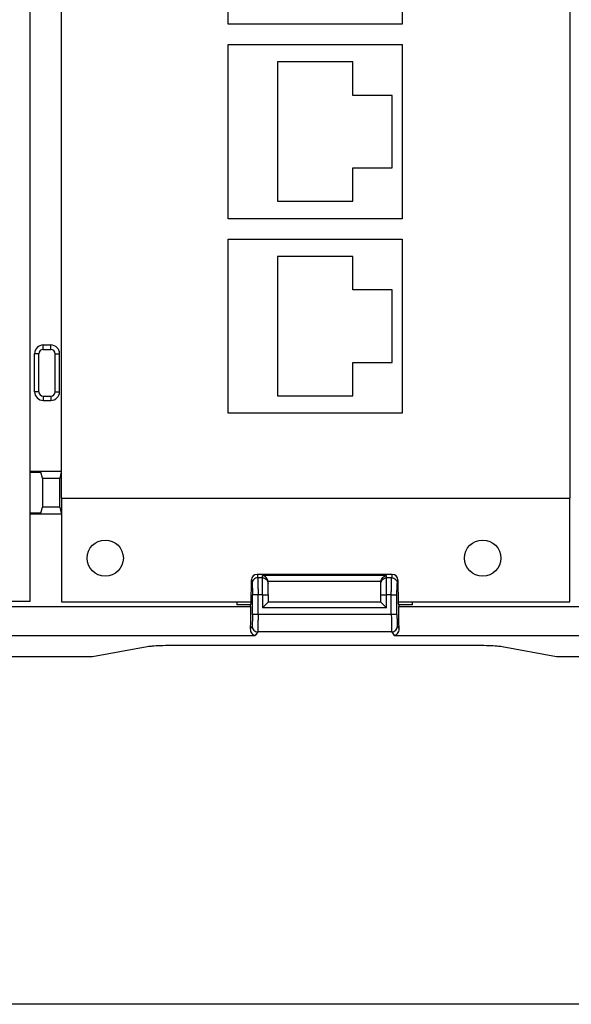
# Model space of a CAD drawing. Units: inches. Extents: x -20.4 to 20.1, y -5 to 17.8.
# Drawn here: x -16.3 to -14.4, y -1.7 to 1.7 of the extents above; entities that cross this region are included whole.
import ezdxf

# ---------------------------------------------------------------- set-up
doc = ezdxf.new("R2010")
doc.units = ezdxf.units.IN
doc.header["$MEASUREMENT"] = 0
doc.layers.add('1', color=7, linetype='Continuous')
doc.styles.add('CONVERTER_11', font='txt.shx', dxfattribs={"width": 0.9})
doc.dimstyles.new('ME10_DIM_12', dxfattribs={"dimtxt": 0.18, "dimasz": 0.18, "dimexe": 0.079921, "dimexo": 0.05, "dimgap": 0.1, "dimtad": 0, "dimtih": 1, "dimtoh": 1, "dimzin": 4, "dimdsep": 46, "dimtxsty": 'CONVERTER_11', "dimsah": 1, "dimcen": 0.09, "dimclrd": 2, "dimclre": 2, "dimclrt": 7, "dimadec": 0, "dimazin": 0, "dimtfac": 1, "dimtdec": 4, "dimtmove": 0, "dimatfit": 3, "dimfxl": 1, "dimtolj": 1, "dimtzin": 0, "dimarcsym": 0})

# ---------------------------------------------------------------- blocks, each defined once
blk = doc.blocks.new('PWB__78', base_point=(-18.0047, -0.3457))
at = {"color": 7, "linetype": 'Continuous'}
for p, q in [((-16.2547, 5.4043), (-16.2547, -0.3457)), ((-16.2547, -0.3457), (-16.8713, -0.3457))]:
    blk.add_line(p, q, dxfattribs=at)
blk = doc.blocks.new('Cat5e_Voice_Data_Board__85', base_point=(-18.0047, -0.3457))
blk.add_blockref('PWB__78', (-18.0047, -0.3457))
blk = doc.blocks.new('SMT_RJ45_4__98', base_point=(-15.5717, 1.6435))
at = {"color": 7, "linetype": 'Continuous'}
for p, q in [((-15.5717, 2.2435), (-14.9717, 2.2435)), ((-15.5717, 1.6435), (-15.5717, 2.2435)), ((-14.9717, 2.2435), (-14.9717, 1.6435)), ((-15.1417, 2.1835), (-15.4017, 2.1835)), ((-15.4017, 2.1835), (-15.4017, 1.7035)), ((-15.1417, 2.0685), (-15.1417, 2.1835)), ((-15.0067, 2.0685), (-15.1417, 2.0685)), ((-15.0067, 1.8185), (-15.0067, 2.0685)), ((-15.1417, 1.7035), (-15.1417, 1.8185)), ((-15.1417, 1.8185), (-15.0067, 1.8185)), ((-15.4017, 1.7035), (-15.1417, 1.7035)), ((-14.9717, 1.6435), (-15.5717, 1.6435))]:
    blk.add_line(p, q, dxfattribs=at)
blk = doc.blocks.new('SMT_RJ45_6__100', base_point=(-15.5717, 0.3035))
at = {"color": 7, "linetype": 'Continuous'}
for p, q in [((-15.5717, 0.9035), (-14.9717, 0.9035)), ((-15.5717, 0.3035), (-15.5717, 0.9035)), ((-14.9717, 0.9035), (-14.9717, 0.3035)), ((-15.4017, 0.8435), (-15.4017, 0.3635)), ((-15.1417, 0.8435), (-15.4017, 0.8435)), ((-15.1417, 0.7285), (-15.1417, 0.8435)), ((-15.0067, 0.7285), (-15.1417, 0.7285)), ((-15.0067, 0.4785), (-15.0067, 0.7285)), ((-15.1417, 0.3635), (-15.1417, 0.4785)), ((-15.1417, 0.4785), (-15.0067, 0.4785)), ((-15.4017, 0.3635), (-15.1417, 0.3635)), ((-14.9717, 0.3035), (-15.5717, 0.3035))]:
    blk.add_line(p, q, dxfattribs=at)
blk = doc.blocks.new('SMT_RJ45_5__101', base_point=(-15.5717, 0.9735))
at = {"color": 7, "linetype": 'Continuous'}
for p, q in [((-15.5717, 0.9735), (-15.5717, 1.5735)), ((-15.5717, 1.5735), (-14.9717, 1.5735)), ((-14.9717, 1.5735), (-14.9717, 0.9735)), ((-15.4017, 1.5135), (-15.4017, 1.0335)), ((-15.1417, 1.5135), (-15.4017, 1.5135)), ((-15.1417, 1.3985), (-15.1417, 1.5135)), ((-15.0067, 1.3985), (-15.1417, 1.3985)), ((-15.0067, 1.1485), (-15.0067, 1.3985)), ((-15.1417, 1.0335), (-15.1417, 1.1485)), ((-15.1417, 1.1485), (-15.0067, 1.1485)), ((-15.4017, 1.0335), (-15.1417, 1.0335)), ((-14.9717, 0.9735), (-15.5717, 0.9735))]:
    blk.add_line(p, q, dxfattribs=at)
blk = doc.blocks.new('RJ45_Row_2__102', base_point=(-15.5717, 0.3035))
for name, p in [('SMT_RJ45_4__98', (-15.5717, 1.6435)), ('SMT_RJ45_5__101', (-15.5717, 0.9735)), ('SMT_RJ45_6__100', (-15.5717, 0.3035))]:
    blk.add_blockref(name, p)
blk = doc.blocks.new('PWB-68918-00__103', base_point=(-16.1448, -0.346))
at = {"color": 7, "linetype": 'Continuous'}
for p, q in [((-16.1448, 0.0111), (-16.1448, 5.039)), ((-14.3948, 5.039), (-14.3948, 0.0111)), ((-16.1448, 0.0111), (-14.3948, 0.0111)), ((-16.1448, 0.0111), (-16.1448, -0.346)), ((-14.3948, -0.346), (-14.3948, 0.0111)), ((-16.1448, -0.346), (-15.4916, -0.346)), ((-14.9863, -0.346), (-14.3948, -0.346))]:
    blk.add_line(p, q, dxfattribs=at)
for centre in [(-15.9948, -0.196), (-14.6948, -0.196)]:
    blk.add_circle(centre, 0.0625, dxfattribs=at)
blk = doc.blocks.new('47609-EMP__104', base_point=(-16.1448, -0.346))
for name, p in [('PWB-68918-00__103', (-16.1448, -0.346)), ('RJ45_Row_2__102', (-15.5717, 0.3035))]:
    blk.add_blockref(name, p)
blk = doc.blocks.new('58608__105', base_point=(-19.074, -0.536))
at = {"color": 7, "linetype": 'Continuous'}
for p, q in [((-16.2081, 0.5384), (-16.1821, 0.5384)), ((-16.2381, 0.3774), (-16.2381, 0.5084)), ((-16.1521, 0.3774), (-16.1521, 0.5084)), ((-16.2081, 0.3474), (-16.1821, 0.3474)), ((-16.2547, 0.104), (-16.1448, 0.104)), ((-16.2547, 0.1005), (-16.2164, 0.1005)), ((-16.2113, 0.0799), (-16.2164, 0.1005)), ((-16.2113, 0.0799), (-16.2113, -0.0201)), ((-16.2113, 0.0799), (-16.1516, 0.0799)), ((-16.1464, 0.1005), (-16.1516, 0.0799)), ((-16.1516, -0.0201), (-16.1516, 0.0799)), ((-16.1448, 0.1005), (-16.1464, 0.1005)), ((-16.2164, -0.0407), (-16.2113, -0.0201)), ((-16.1516, -0.0201), (-16.2113, -0.0201)), ((-16.1516, -0.0201), (-16.1464, -0.0407)), ((-16.2164, -0.0407), (-16.2547, -0.0407)), ((-16.1448, -0.0442), (-16.2547, -0.0442)), ((-16.1464, -0.0407), (-16.1448, -0.0407)), ((-15.4916, -0.3537), (-15.4913, -0.2712)), ((-15.4718, -0.2517), (-15.006, -0.2517)), ((-14.9865, -0.2712), (-14.9863, -0.3537)), ((-15.4341, -0.2829), (-15.4341, -0.2783)), ((-15.4341, -0.3227), (-15.4341, -0.2829)), ((-15.0451, -0.2829), (-15.0451, -0.2783)), ((-15.0451, -0.3227), (-15.0451, -0.2829)), ((-15.4341, -0.3227), (-15.4341, -0.3482)), ((-15.0451, -0.3482), (-15.0451, -0.3227)), ((-15.5415, -0.346), (-15.5415, -0.3574)), ((-15.4941, -0.3574), (-15.5415, -0.3574)), ((-15.4941, -0.3574), (-15.4916, -0.3537)), ((-15.4941, -0.3625), (-15.4941, -0.3574)), ((-15.4536, -0.3677), (-15.4341, -0.3482)), ((-15.0451, -0.3482), (-15.4341, -0.3482)), ((-15.0451, -0.3482), (-15.0255, -0.3677)), ((-14.9863, -0.3537), (-14.9838, -0.3574)), ((-14.9838, -0.3574), (-14.9838, -0.3625)), ((-14.9363, -0.3574), (-14.9838, -0.3574)), ((-14.9363, -0.3574), (-14.9363, -0.346)), ((-15.8498, -0.5015), (-16.0389, -0.536)), ((-14.7482, -0.4967), (-15.7297, -0.4967)), ((-14.4402, -0.5358), (-14.628, -0.5015)), ((-16.0389, -0.536), (-16.3239, -0.536)), ((-14.4402, -0.5358), (-14.4402, -0.536)), ((-14.1565, -0.536), (-14.4402, -0.536))]:
    blk.add_line(p, q, dxfattribs=at)
at = {"color": 124, "linetype": 'Continuous'}
for p, q in [((-16.2081, 0.5234), (-16.2081, 0.5384)), ((-16.2081, 0.5234), (-16.1821, 0.5234)), ((-16.1821, 0.5234), (-16.1821, 0.5384)), ((-16.2231, 0.5084), (-16.2381, 0.5084)), ((-16.2231, 0.3774), (-16.2231, 0.5084)), ((-16.1671, 0.3774), (-16.1671, 0.5084)), ((-16.1671, 0.5084), (-16.1521, 0.5084)), ((-16.2231, 0.3774), (-16.2381, 0.3774)), ((-16.1671, 0.3774), (-16.1521, 0.3774)), ((-16.2081, 0.3624), (-16.1821, 0.3624)), ((-16.2081, 0.3624), (-16.2081, 0.3474)), ((-16.1821, 0.3624), (-16.1821, 0.3474)), ((-15.4913, -0.2712), (-15.489, -0.2829)), ((-15.4718, -0.2517), (-15.4695, -0.2637)), ((-15.4536, -0.2637), (-15.4695, -0.2637)), ((-15.4536, -0.2637), (-15.4536, -0.2556)), ((-15.0255, -0.2556), (-15.4536, -0.2556)), ((-15.4536, -0.3227), (-15.4536, -0.2637)), ((-15.0255, -0.2637), (-15.0255, -0.2556)), ((-15.0084, -0.2637), (-15.0255, -0.2637)), ((-15.0255, -0.3227), (-15.0255, -0.2637)), ((-15.006, -0.2517), (-15.0084, -0.2637)), ((-14.9865, -0.2712), (-14.9888, -0.2829)), ((-15.045, -0.2766), (-15.4342, -0.2766)), ((-15.4879, -0.3902), (-15.4879, -0.3227)), ((-15.4683, -0.3902), (-15.4683, -0.3227)), ((-15.4536, -0.3227), (-15.4683, -0.3227)), ((-15.4536, -0.3227), (-15.4341, -0.3227)), ((-15.4536, -0.3227), (-15.4536, -0.3677)), ((-15.0451, -0.3227), (-15.0255, -0.3227)), ((-15.0096, -0.3227), (-15.0255, -0.3227)), ((-15.0255, -0.3677), (-15.0255, -0.3227)), ((-15.0096, -0.3902), (-15.0096, -0.3227)), ((-14.99, -0.3902), (-14.99, -0.3227)), ((-16.8688, -0.3625), (-15.4941, -0.3625)), ((-15.0255, -0.3677), (-15.4536, -0.3677)), ((-14.9838, -0.3625), (-13.6778, -0.3625)), ((-15.0096, -0.3902), (-15.4683, -0.3902)), ((-15.4892, -0.4305), (-15.4954, -0.4398)), ((-14.9887, -0.4305), (-14.9825, -0.4398)), ((-16.885, -0.4624), (-15.4778, -0.4624)), ((-15.4696, -0.4501), (-15.4778, -0.4624)), ((-15.0082, -0.4501), (-15.4696, -0.4501)), ((-15.0082, -0.4501), (-15, -0.4624)), ((-15, -0.4624), (-13.6616, -0.4624))]:
    blk.add_line(p, q, dxfattribs=at)
at = {"color": 7, "linetype": 'Continuous'}
for centre, radius, start, end in [((-16.2081, 0.5084), 0.03, 90, 180), ((-16.1821, 0.5084), 0.03, 0, 90), ((-16.2081, 0.3774), 0.03, 180, -90), ((-16.1821, 0.3774), 0.03, -90, 0), ((-15.4718, -0.2713), 0.0195, 89.9827, 179.8077), ((-15.006, -0.2713), 0.0195, 0.1923, 90.0173), ((-15.4536, -0.2783), 0.0196, 0, 5), ((-15.0255, -0.2783), 0.0196, 175, 180)]:
    blk.add_arc(centre, radius, start, end, dxfattribs=at)
at = {"color": 124, "linetype": 'Continuous'}
for centre, radius, start, end in [((-16.2081, 0.5084), 0.015, 90, 180), ((-16.1821, 0.5084), 0.015, 0, 90), ((-16.2081, 0.3774), 0.015, 180, -90), ((-16.1821, 0.3774), 0.015, -90, 0), ((-15.4696, -0.4305), 0.0196, -179.8735, -90.0828), ((-15.0082, -0.4305), 0.0196, -89.9172, -0.1265)]:
    blk.add_arc(centre, radius, start, end, dxfattribs=at)
for points, knots in [([(-15.4695, -0.2637), (-15.472, -0.264), (-15.4771, -0.2646), (-15.4836, -0.269), (-15.4881, -0.2754), (-15.4887, -0.2804), (-15.489, -0.2829)], [0, 0, 0, 0, 0.00760583, 0.01519408, 0.02274016, 0.03024383, 0.03024383, 0.03024383, 0.03024383]), ([(-15.4695, -0.2637), (-15.4694, -0.265), (-15.4692, -0.2686), (-15.4691, -0.2755), (-15.4689, -0.2849), (-15.4687, -0.2963), (-15.4685, -0.3092), (-15.4684, -0.3181), (-15.4683, -0.3227)], [0, 0, 0, 0, 0.00400023, 0.01096852, 0.02053063, 0.03217156, 0.045264, 0.05910232, 0.05910232, 0.05910232, 0.05910232]), ([(-15.4536, -0.2637), (-15.4511, -0.2639), (-15.446, -0.2645), (-15.4395, -0.269), (-15.435, -0.2753), (-15.4344, -0.2804), (-15.4341, -0.2829)], [0, 0, 0, 0, 0.00763052, 0.01522981, 0.02278471, 0.03030806, 0.03030806, 0.03030806, 0.03030806]), ([(-15.0451, -0.2829), (-15.0448, -0.2804), (-15.0442, -0.2753), (-15.0396, -0.269), (-15.0332, -0.2645), (-15.0281, -0.2639), (-15.0255, -0.2637)], [0, 0, 0, 0, 0.00752336, 0.01507826, 0.02267754, 0.03030806, 0.03030806, 0.03030806, 0.03030806]), ([(-15.0096, -0.3227), (-15.0095, -0.3181), (-15.0094, -0.3092), (-15.0092, -0.2963), (-15.009, -0.2849), (-15.0088, -0.2755), (-15.0087, -0.2686), (-15.0085, -0.265), (-15.0084, -0.2637)], [0, 0, 0, 0, 0.01383832, 0.02693076, 0.03857169, 0.0481338, 0.05510209, 0.05910232, 0.05910232, 0.05910232, 0.05910232]), ([(-15.0084, -0.2637), (-15.0058, -0.264), (-15.0007, -0.2646), (-14.9943, -0.269), (-14.9898, -0.2754), (-14.9891, -0.2804), (-14.9888, -0.2829)], [0, 0, 0, 0, 0.00760583, 0.01519408, 0.02274016, 0.03024383, 0.03024383, 0.03024383, 0.03024383]), ([(-15.489, -0.2829), (-15.4889, -0.2839), (-15.4886, -0.2864), (-15.4884, -0.2911), (-15.4882, -0.2974), (-15.488, -0.3051), (-15.4879, -0.3137), (-15.4879, -0.3197), (-15.4879, -0.3227)], [0, 0, 0, 0, 0.00279396, 0.0076176, 0.01410514, 0.02188688, 0.03059234, 0.03985086, 0.03985086, 0.03985086, 0.03985086]), ([(-14.99, -0.3227), (-14.99, -0.3197), (-14.99, -0.3137), (-14.9899, -0.3051), (-14.9897, -0.2974), (-14.9895, -0.2911), (-14.9893, -0.2864), (-14.9889, -0.2839), (-14.9888, -0.2829)], [0, 0, 0, 0, 0.00925851, 0.01796397, 0.02574571, 0.03223325, 0.0370569, 0.03985086, 0.03985086, 0.03985086, 0.03985086]), ([(-15.4683, -0.3227), (-15.4691, -0.3227), (-15.4708, -0.3227), (-15.4732, -0.3227), (-15.4756, -0.3227), (-15.4778, -0.3227), (-15.4799, -0.3227), (-15.4818, -0.3227), (-15.4835, -0.3227), (-15.4849, -0.3227), (-15.4861, -0.3227), (-15.4869, -0.3227), (-15.4875, -0.3227), (-15.4878, -0.3227), (-15.4879, -0.3227)], [0, 0, 0, 0, 0.00249764, 0.00495443, 0.00733017, 0.00958598, 0.01168498, 0.01359282, 0.01527829, 0.01671382, 0.01787592, 0.01874559, 0.01930859, 0.01955571, 0.01955571, 0.01955571, 0.01955571]), ([(-15.0096, -0.3227), (-15.0087, -0.3227), (-15.0071, -0.3227), (-15.0046, -0.3227), (-15.0023, -0.3227), (-15, -0.3227), (-14.9979, -0.3227), (-14.996, -0.3227), (-14.9944, -0.3227), (-14.9929, -0.3227), (-14.9918, -0.3227), (-14.9909, -0.3227), (-14.9904, -0.3227), (-14.9901, -0.3227), (-14.99, -0.3227)], [0, 0, 0, 0, 0.00249764, 0.00495443, 0.00733017, 0.00958598, 0.01168498, 0.01359282, 0.01527829, 0.01671382, 0.01787592, 0.01874559, 0.01930859, 0.01955571, 0.01955571, 0.01955571, 0.01955571]), ([(-15.4879, -0.3902), (-15.4879, -0.3922), (-15.4879, -0.3962), (-15.4879, -0.402), (-15.488, -0.4076), (-15.4881, -0.4128), (-15.4882, -0.4174), (-15.4884, -0.4215), (-15.4886, -0.425), (-15.4888, -0.4276), (-15.4889, -0.4294), (-15.4891, -0.4303), (-15.4892, -0.4305)], [0, 0, 0, 0, 0.00607604, 0.01195741, 0.0175475, 0.02274973, 0.0274675, 0.0316043, 0.0350638, 0.03775004, 0.03956847, 0.04043261, 0.04043261, 0.04043261, 0.04043261]), ([(-15.4683, -0.3902), (-15.4691, -0.3902), (-15.4708, -0.3902), (-15.4732, -0.3902), (-15.4756, -0.3902), (-15.4778, -0.3902), (-15.4799, -0.3902), (-15.4818, -0.3902), (-15.4835, -0.3902), (-15.4849, -0.3902), (-15.4861, -0.3902), (-15.4869, -0.3902), (-15.4875, -0.3902), (-15.4878, -0.3902), (-15.4879, -0.3902)], [0, 0, 0, 0, 0.00249764, 0.00495443, 0.00733017, 0.00958598, 0.01168498, 0.01359282, 0.01527829, 0.01671382, 0.01787592, 0.01874559, 0.01930859, 0.01955571, 0.01955571, 0.01955571, 0.01955571]), ([(-15.4683, -0.3902), (-15.4683, -0.3932), (-15.4684, -0.3992), (-15.4686, -0.408), (-15.4687, -0.4164), (-15.4688, -0.4242), (-15.469, -0.4312), (-15.4691, -0.4372), (-15.4692, -0.4422), (-15.4694, -0.446), (-15.4694, -0.4485), (-15.4696, -0.4497), (-15.4696, -0.4501)], [0, 0, 0, 0, 0.00907663, 0.01794444, 0.02639941, 0.03424701, 0.04130674, 0.04741623, 0.05243505, 0.05624798, 0.05876799, 0.05994005, 0.05994005, 0.05994005, 0.05994005]), ([(-14.99, -0.3902), (-14.9901, -0.3902), (-14.9904, -0.3902), (-14.9909, -0.3902), (-14.9918, -0.3902), (-14.9929, -0.3902), (-14.9944, -0.3902), (-14.996, -0.3902), (-14.9979, -0.3902), (-15, -0.3902), (-15.0023, -0.3902), (-15.0046, -0.3902), (-15.0071, -0.3902), (-15.0087, -0.3902), (-15.0096, -0.3902)], [0, 0, 0, 0, 0.00024712, 0.00081013, 0.00167979, 0.00284189, 0.00427742, 0.00596289, 0.00787073, 0.00996973, 0.01222555, 0.01460128, 0.01705807, 0.01955571, 0.01955571, 0.01955571, 0.01955571]), ([(-15.0096, -0.3902), (-15.0095, -0.3932), (-15.0094, -0.3992), (-15.0093, -0.408), (-15.0092, -0.4164), (-15.009, -0.4242), (-15.0089, -0.4312), (-15.0088, -0.4372), (-15.0086, -0.4422), (-15.0085, -0.446), (-15.0084, -0.4485), (-15.0083, -0.4497), (-15.0082, -0.4501)], [0, 0, 0, 0, 0.00907663, 0.01794444, 0.02639941, 0.03424701, 0.04130674, 0.04741623, 0.05243505, 0.05624798, 0.05876799, 0.05994005, 0.05994005, 0.05994005, 0.05994005]), ([(-14.99, -0.3902), (-14.99, -0.3922), (-14.99, -0.3962), (-14.9899, -0.402), (-14.9899, -0.4076), (-14.9897, -0.4128), (-14.9896, -0.4174), (-14.9895, -0.4215), (-14.9893, -0.425), (-14.9891, -0.4276), (-14.989, -0.4294), (-14.9887, -0.4303), (-14.9887, -0.4305)], [0, 0, 0, 0, 0.00607604, 0.01195741, 0.0175475, 0.02274973, 0.0274675, 0.0316043, 0.0350638, 0.03775004, 0.03956847, 0.04043261, 0.04043261, 0.04043261, 0.04043261])]:
    blk.add_open_spline(points, degree=3, knots=knots, dxfattribs=at)
at = {"color": 7, "linetype": 'Continuous'}
for points, knots in [([(-15.4342, -0.2766), (-15.4346, -0.2741), (-15.4356, -0.2691), (-15.4402, -0.2627), (-15.4462, -0.2577), (-15.4512, -0.2563), (-15.4536, -0.2556)], [0, 0, 0, 0, 0.00743937, 0.0151967, 0.02299076, 0.03052453, 0.03052453, 0.03052453, 0.03052453]), ([(-15.045, -0.2766), (-15.0445, -0.2741), (-15.0435, -0.2691), (-15.039, -0.2627), (-15.0329, -0.2577), (-15.0279, -0.2563), (-15.0255, -0.2556)], [0, 0, 0, 0, 0.00743937, 0.0151967, 0.02299076, 0.03052453, 0.03052453, 0.03052453, 0.03052453]), ([(-15.4941, -0.3625), (-15.4941, -0.3768), (-15.4942, -0.4025), (-15.495, -0.4283), (-15.4954, -0.4398)], [0, 0, 0, 0, 0.04272063, 0.0772647, 0.0772647, 0.0772647, 0.0772647]), ([(-14.9825, -0.4398), (-14.9829, -0.4283), (-14.9837, -0.4025), (-14.9837, -0.3768), (-14.9838, -0.3625)], [0, 0, 0, 0, 0.03454407, 0.0772647, 0.0772647, 0.0772647, 0.0772647]), ([(-15.4954, -0.4398), (-15.4951, -0.4428), (-15.4947, -0.4487), (-15.4903, -0.4559), (-15.4845, -0.4608), (-15.48, -0.4619), (-15.4778, -0.4624)], [0, 0, 0, 0, 0.00886693, 0.0175569, 0.024511, 0.03113923, 0.03113923, 0.03113923, 0.03113923]), ([(-15, -0.4624), (-14.9978, -0.4619), (-14.9934, -0.4608), (-14.9876, -0.4559), (-14.9831, -0.4487), (-14.9827, -0.4428), (-14.9825, -0.4398)], [0, 0, 0, 0, 0.00662824, 0.01358233, 0.02227231, 0.03113923, 0.03113923, 0.03113923, 0.03113923]), ([(-15.7297, -0.4967), (-15.7429, -0.4968), (-15.768, -0.4969), (-15.8023, -0.4979), (-15.8292, -0.499), (-15.8441, -0.5008), (-15.8498, -0.5015)], [0, 0, 0, 0, 0.0396645, 0.0752418, 0.1030722, 0.1203198, 0.1203198, 0.1203198, 0.1203198]), ([(-14.628, -0.5015), (-14.6337, -0.5008), (-14.6487, -0.499), (-14.6755, -0.4979), (-14.7099, -0.4969), (-14.735, -0.4968), (-14.7482, -0.4967)], [0, 0, 0, 0, 0.0172475, 0.045078, 0.0806553, 0.1203198, 0.1203198, 0.1203198, 0.1203198])]:
    blk.add_open_spline(points, degree=3, knots=knots, dxfattribs=at)
blk = doc.blocks.new('47606-BNP__111', base_point=(-19.074, -0.536))
for name, p in [('58608__105', (-19.074, -0.536)), ('Cat5e_Voice_Data_Board__85', (-18.0047, -0.3457)), ('47609-EMP__104', (-16.1448, -0.346))]:
    blk.add_blockref(name, p)
blk = doc.blocks.new('*D168')
at = {"layer": '1', "color": 2, "linetype": 'Continuous'}
for p, q in [((-6.4428, 0.9852), (-6.4428, -1.8132)), ((-18.4038, -0.0253), (-18.4038, -1.8132)), ((-12.7955, -1.7333), (-18.4038, -1.7333)), ((-6.4428, -1.7333), (-12.051, -1.7333))]:
    blk.add_line(p, q, dxfattribs=at)
at = {"layer": '1', "color": 2}
for points in [[(-18.2238, -1.7096), (-18.2238, -1.757), (-18.4038, -1.7333)], [(-6.6228, -1.757), (-6.6228, -1.7096), (-6.4428, -1.7333)]]:
    blk.add_solid(points, dxfattribs=at)
at = {"layer": '1', "color": 7, "insert": (-12.6955, -1.8233), "char_height": 0.18, "attachment_point": 7, "rotation": 0.0001, "line_spacing_factor": 0.60024, "style": 'CONVERTER_11'}
blk.add_mtext('11.96', dxfattribs=at)
blk = doc.blocks.new('3', base_point=(-12.4233, 2.5299))
blk.add_blockref('47606-BNP__111', (-19.074, -0.536))
at = {"layer": '1'}
dim = blk.add_linear_dim(base=(-6.4428, -1.7333), p1=(-18.4038, 0.0247), p2=(-6.4428, 1.0352), dimstyle='ME10_DIM_12', dxfattribs=at)
dim.commit()
dim.dimension.update_dxf_attribs({"geometry": '*D168', "text_midpoint": (-12.4233, -1.7333), "text_rotation": 0.0001})

msp = doc.modelspace()

# ---------------------------------------------------------------- block references
msp.add_blockref('3', (-12.4233, 2.5299))

doc.saveas('drawing.dxf')
